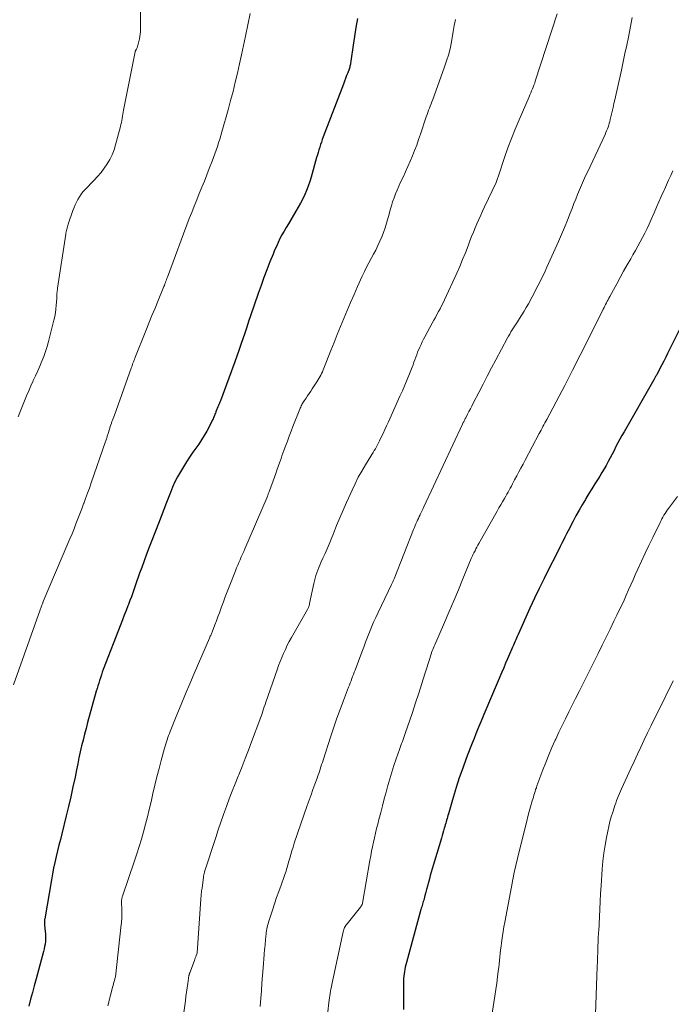
# Model space of a CAD drawing. Units: feet. Extents: x 1930000 to 1935040, y 540000 to 545000.
# Drawn here: x 1931871 to 1931965, y 540993 to 541135 of the extents above; entities that cross this region are included whole.
import ezdxf

# ---------------------------------------------------------------- set-up
doc = ezdxf.new("R2010")
doc.units = ezdxf.units.FT
doc.header["$LTSCALE"] = 100
doc.header["$MEASUREMENT"] = 0
doc.layers.add('CONTOUR INDEX', color=32, linetype='Continuous', lineweight=25)
doc.layers.add('CONTOUR INTERMEDIATE', color=40, linetype='Continuous', lineweight=15)

msp = doc.modelspace()

# ---------------------------------------------------------------- linework, layer by layer
at = {"layer": 'CONTOUR INDEX', "flags": 128}
for points, elevation in [([(1931919.45, 541135.27), (1931919.23, 541133.99), (1931919.03, 541132.7), (1931918.84, 541131.42), (1931918.51, 541129.13), (1931918.49, 541128.99), (1931918.46, 541128.84), (1931918.43, 541128.69), (1931918.4, 541128.55), (1931918.36, 541128.4), (1931918.33, 541128.26), (1931918.28, 541128.11), (1931918.23, 541127.97), (1931918.04, 541127.43), (1931917.89, 541127.02), (1931917.74, 541126.61), (1931917.58, 541126.2), (1931917.43, 541125.79), (1931914.5, 541118.15), (1931914.36, 541117.78), (1931914.23, 541117.41), (1931914.11, 541117.04), (1931913.99, 541116.67), (1931913.87, 541116.29), (1931913.76, 541115.91), (1931913.65, 541115.54), (1931913.54, 541115.16), (1931912.75, 541112.32), (1931912.55, 541111.68), (1931912.33, 541111.04), (1931912.08, 541110.42), (1931911.82, 541109.8), (1931911.53, 541109.19), (1931911.22, 541108.59), (1931910.89, 541108), (1931910.55, 541107.42), (1931909.45, 541105.6), (1931909.13, 541105.06), (1931908.82, 541104.53), (1931908.53, 541103.98), (1931908.24, 541103.44), (1931907.97, 541102.88), (1931907.71, 541102.32), (1931907.46, 541101.75), (1931907.23, 541101.18), (1931906.79, 541100.07), (1931906.35, 541098.93), (1931905.92, 541097.79), (1931905.5, 541096.65), (1931905.1, 541095.5), (1931903.99, 541092.29), (1931903.7, 541091.45), (1931903.42, 541090.61), (1931903.13, 541089.78), (1931902.85, 541088.94), (1931902.57, 541088.1), (1931902.28, 541087.27), (1931901.98, 541086.43), (1931901.68, 541085.6), (1931899.63, 541079.99), (1931899.58, 541079.88), (1931899.54, 541079.76), (1931899.49, 541079.65), (1931899.44, 541079.54), (1931899.4, 541079.42), (1931899.35, 541079.31), (1931899.3, 541079.2), (1931899.25, 541079.08), (1931899.02, 541078.52), (1931898.95, 541078.36), (1931898.88, 541078.2), (1931898.82, 541078.03), (1931898.76, 541077.87), (1931898.69, 541077.71), (1931898.62, 541077.54), (1931898.55, 541077.38), (1931898.47, 541077.23), (1931897.98, 541076.23), (1931897.64, 541075.58), (1931897.28, 541074.94), (1931896.89, 541074.32), (1931896.49, 541073.72), (1931895.64, 541072.54), (1931895.16, 541071.84), (1931894.7, 541071.14), (1931894.26, 541070.43), (1931893.83, 541069.71), (1931893.42, 541068.97), (1931893.04, 541068.23), (1931892.7, 541067.46), (1931892.37, 541066.69), (1931892.2, 541066.24), (1931891.8, 541065.24), (1931891.41, 541064.24), (1931891.02, 541063.23), (1931890.63, 541062.23), (1931889.67, 541059.75), (1931889.3, 541058.78), (1931888.93, 541057.81), (1931888.57, 541056.84), (1931888.22, 541055.87), (1931887.92, 541055.05), (1931887.72, 541054.48), (1931887.52, 541053.91), (1931887.32, 541053.34), (1931887.13, 541052.78), (1931886.93, 541052.21), (1931886.73, 541051.64), (1931886.52, 541051.08), (1931886.3, 541050.52), (1931886.22, 541050.31), (1931885.96, 541049.64), (1931885.7, 541048.98), (1931885.44, 541048.31), (1931885.18, 541047.64), (1931882.66, 541041.08), (1931882.52, 541040.7), (1931882.38, 541040.31), (1931882.25, 541039.92), (1931882.12, 541039.53), (1931882, 541039.14), (1931881.88, 541038.75), (1931881.77, 541038.36), (1931881.65, 541037.96), (1931880.39, 541033.44), (1931880.16, 541032.59), (1931879.94, 541031.74), (1931879.73, 541030.89), (1931879.52, 541030.04), (1931879.33, 541029.18), (1931879.14, 541028.33), (1931878.96, 541027.47), (1931878.79, 541026.61), (1931878.57, 541025.51), (1931878.27, 541024.11), (1931877.97, 541022.7), (1931877.64, 541021.3), (1931877.3, 541019.91), (1931876.66, 541017.35), (1931876.45, 541016.52), (1931876.24, 541015.69), (1931876.04, 541014.86), (1931875.84, 541014.03), (1931875.64, 541013.2), (1931875.46, 541012.37), (1931875.3, 541011.53), (1931875.14, 541010.69), (1931874.18, 541005.04), (1931874.16, 541004.93), (1931874.15, 541004.82), (1931874.14, 541004.7), (1931874.14, 541004.59), (1931874.14, 541004.48), (1931874.15, 541004.36), (1931874.15, 541004.25), (1931874.16, 541004.14), (1931874.26, 541003.21), (1931874.29, 541002.84), (1931874.3, 541002.48), (1931874.3, 541002.11), (1931874.27, 541001.75), (1931874.23, 541001.38), (1931874.17, 541001.02), (1931874.1, 541000.67), (1931874.01, 541000.31), (1931872.92, 540996.33), (1931872.66, 540995.35), (1931872.4, 540994.37), (1931872.14, 540993.39), (1931871.89, 540992.42)], 1040), ([(1931966.22, 541090.59), (1931964.36, 541086.82), (1931964.08, 541086.28), (1931963.81, 541085.73), (1931963.53, 541085.18), (1931963.24, 541084.64), (1931962.77, 541083.74), (1931962.72, 541083.65), (1931962.67, 541083.56), (1931962.62, 541083.47), (1931962.56, 541083.37), (1931962.51, 541083.28), (1931962.46, 541083.19), (1931962.41, 541083.1), (1931962.35, 541083.01), (1931958.05, 541075.51), (1931957.74, 541074.98), (1931957.45, 541074.44), (1931957.16, 541073.9), (1931956.88, 541073.35), (1931956.6, 541072.8), (1931956.32, 541072.26), (1931956.04, 541071.72), (1931955.75, 541071.18), (1931955.46, 541070.64), (1931955.16, 541070.11), (1931954.84, 541069.58), (1931954.52, 541069.06), (1931954.28, 541068.68), (1931953.84, 541067.97), (1931953.4, 541067.26), (1931952.96, 541066.55), (1931952.52, 541065.83), (1931952.45, 541065.71), (1931951.98, 541064.93), (1931951.53, 541064.14), (1931951.09, 541063.34), (1931950.66, 541062.54), (1931949.94, 541061.15), (1931949.71, 541060.71), (1931949.48, 541060.26), (1931949.26, 541059.82), (1931949.04, 541059.37), (1931948.82, 541058.92), (1931948.6, 541058.48), (1931948.37, 541058.03), (1931948.15, 541057.59), (1931947.17, 541055.66), (1931946.46, 541054.25), (1931945.77, 541052.83), (1931945.09, 541051.41), (1931944.43, 541049.97), (1931942.7, 541046.16), (1931942.59, 541045.9), (1931942.47, 541045.64), (1931942.36, 541045.38), (1931942.25, 541045.12), (1931942.14, 541044.86), (1931942.03, 541044.6), (1931941.91, 541044.34), (1931941.8, 541044.08), (1931941.46, 541043.3), (1931941.18, 541042.65), (1931940.9, 541042), (1931940.62, 541041.35), (1931940.34, 541040.7), (1931938.04, 541035.25), (1931937.76, 541034.57), (1931937.47, 541033.88), (1931937.18, 541033.19), (1931936.9, 541032.51), (1931936.61, 541031.82), (1931936.33, 541031.13), (1931936.06, 541030.43), (1931935.79, 541029.74), (1931935.2, 541028.21), (1931934.69, 541026.82), (1931934.2, 541025.42), (1931933.75, 541024.02), (1931933.31, 541022.6), (1931932.61, 541020.22), (1931932.54, 541019.99), (1931932.48, 541019.76), (1931932.42, 541019.54), (1931932.35, 541019.31), (1931932.29, 541019.08), (1931932.23, 541018.85), (1931932.17, 541018.62), (1931932.1, 541018.39), (1931932.03, 541018.14), (1931931.92, 541017.78), (1931931.82, 541017.43), (1931931.72, 541017.07), (1931931.61, 541016.72), (1931930.28, 541012.28), (1931930.13, 541011.79), (1931929.99, 541011.29), (1931929.86, 541010.8), (1931929.73, 541010.3), (1931929.7, 541010.18), (1931929.59, 541009.74), (1931929.47, 541009.3), (1931929.35, 541008.87), (1931929.23, 541008.43), (1931929.1, 541007.95), (1931929.05, 541007.75), (1931928.99, 541007.56), (1931928.93, 541007.36), (1931928.87, 541007.17), (1931928.81, 541006.98), (1931928.76, 541006.78), (1931928.7, 541006.59), (1931928.65, 541006.39), (1931926.53, 540998.7), (1931926.44, 540998.38), (1931926.37, 540998.05), (1931926.3, 540997.72), (1931926.24, 540997.39), (1931926.2, 540997.06), (1931926.16, 540996.72), (1931926.14, 540996.39), (1931926.13, 540996.05), (1931926.13, 540995.56), (1931926.13, 540994.98), (1931926.13, 540994.4), (1931926.12, 540993.82), (1931926.12, 540993.24), (1931926.12, 540991.91)], 1020)]:
    msp.add_lwpolyline(points, dxfattribs=dict(at, elevation=elevation))
at = {"layer": 'CONTOUR INTERMEDIATE', "flags": 128}
for points, elevation in [([(1931888.1, 541140.64), (1931888.07, 541133.71), (1931888.05, 541133.37), (1931888.02, 541133.02), (1931887.97, 541132.68), (1931887.9, 541132.34), (1931887.72, 541131.59), (1931887.67, 541131.41), (1931887.61, 541131.22), (1931887.54, 541131.04), (1931887.46, 541130.86), (1931887.29, 541130.54), (1931887.25, 541130.44), (1931885.59, 541122.03), (1931885.54, 541121.74), (1931885.48, 541121.44), (1931885.43, 541121.14), (1931885.38, 541120.84), (1931885.33, 541120.55), (1931885.28, 541120.25), (1931885.21, 541119.95), (1931885.14, 541119.66), (1931884.44, 541116.99), (1931884.22, 541116.27), (1931883.94, 541115.57), (1931883.61, 541114.9), (1931883.22, 541114.25), (1931882.79, 541113.62), (1931882.33, 541113.02), (1931881.84, 541112.44), (1931881.33, 541111.88), (1931880.01, 541110.52), (1931879.72, 541110.19), (1931879.45, 541109.85), (1931879.2, 541109.49), (1931878.98, 541109.12), (1931878.77, 541108.73), (1931878.59, 541108.34), (1931878.42, 541107.93), (1931878.27, 541107.52), (1931877.59, 541105.51), (1931877.53, 541105.33), (1931877.48, 541105.15), (1931877.43, 541104.97), (1931877.38, 541104.79), (1931877.34, 541104.61), (1931877.3, 541104.43), (1931877.26, 541104.25), (1931877.23, 541104.06), (1931876.04, 541096.26), (1931876.02, 541096.07), (1931875.99, 541095.88), (1931875.97, 541095.7), (1931875.95, 541095.51), (1931875.93, 541095.26), (1931875.93, 541095.2), (1931875.92, 541095.13), (1931875.92, 541095.07), (1931875.92, 541095), (1931875.92, 541094.94), (1931875.92, 541094.87), (1931875.92, 541094.8), (1931875.91, 541094.74), (1931875.85, 541093.79), (1931875.81, 541093.25), (1931875.74, 541092.71), (1931875.64, 541092.18), (1931875.52, 541091.66), (1931874.72, 541088.56), (1931874.52, 541087.83), (1931874.29, 541087.11), (1931874.04, 541086.4), (1931873.76, 541085.69), (1931873.46, 541085), (1931873.16, 541084.3), (1931872.85, 541083.61), (1931872.53, 541082.92), (1931872.5, 541082.87), (1931872.18, 541082.15), (1931871.86, 541081.43), (1931871.55, 541080.7), (1931871.26, 541079.97), (1931870.6, 541078.27), (1931870.36, 541077.67)], 1048), ([(1931903.91, 541136), (1931903.25, 541132.72), (1931902.97, 541131.38), (1931902.69, 541130.05), (1931902.39, 541128.71), (1931902.09, 541127.38), (1931901.77, 541126.05), (1931901.44, 541124.73), (1931901.09, 541123.4), (1931900.73, 541122.09), (1931899.84, 541118.9), (1931899.68, 541118.36), (1931899.53, 541117.83), (1931899.36, 541117.29), (1931899.19, 541116.75), (1931899.01, 541116.22), (1931898.83, 541115.69), (1931898.63, 541115.16), (1931898.43, 541114.64), (1931898.01, 541113.57), (1931897.65, 541112.66), (1931897.29, 541111.76), (1931896.92, 541110.86), (1931896.55, 541109.95), (1931896.18, 541109.05), (1931895.81, 541108.15), (1931895.46, 541107.24), (1931895.11, 541106.33), (1931891.95, 541097.86), (1931891.88, 541097.67), (1931891.8, 541097.47), (1931891.73, 541097.27), (1931891.65, 541097.08), (1931891.58, 541096.88), (1931891.5, 541096.68), (1931891.42, 541096.49), (1931891.34, 541096.29), (1931890.6, 541094.5), (1931890.16, 541093.4), (1931889.71, 541092.3), (1931889.27, 541091.21), (1931888.83, 541090.11), (1931887.24, 541086.14), (1931887.17, 541085.96), (1931887.1, 541085.78), (1931887.03, 541085.61), (1931886.96, 541085.43), (1931886.9, 541085.25), (1931886.83, 541085.07), (1931886.77, 541084.89), (1931886.7, 541084.71), (1931884.26, 541077.89), (1931884.17, 541077.66), (1931884.09, 541077.42), (1931884, 541077.19), (1931883.92, 541076.96), (1931883.83, 541076.73), (1931883.75, 541076.5), (1931883.67, 541076.26), (1931883.6, 541076.03), (1931883.32, 541075.12), (1931883.28, 541074.99), (1931883.24, 541074.86), (1931883.2, 541074.73), (1931883.16, 541074.6), (1931883.13, 541074.47), (1931883.09, 541074.33), (1931883.05, 541074.2), (1931883, 541074.07), (1931880.91, 541068.1), (1931880.65, 541067.35), (1931880.38, 541066.6), (1931880.1, 541065.86), (1931879.82, 541065.12), (1931879.81, 541065.08), (1931879.54, 541064.36), (1931879.26, 541063.63), (1931878.98, 541062.91), (1931878.7, 541062.19), (1931878.42, 541061.46), (1931878.13, 541060.74), (1931877.84, 541060.02), (1931877.54, 541059.31), (1931873.97, 541050.92), (1931873.94, 541050.84), (1931873.91, 541050.77), (1931873.88, 541050.7), (1931873.85, 541050.63), (1931873.83, 541050.56), (1931873.8, 541050.49), (1931873.77, 541050.42), (1931873.74, 541050.35), (1931873.7, 541050.25), (1931873.66, 541050.12), (1931873.61, 541050), (1931873.57, 541049.88), (1931873.52, 541049.75), (1931869.68, 541038.89)], 1044), ([(1931948.35, 541135.97), (1931945.2, 541126.23), (1931945.11, 541125.95), (1931945.01, 541125.66), (1931944.9, 541125.37), (1931944.79, 541125.09), (1931944.67, 541124.81), (1931944.55, 541124.53), (1931944.43, 541124.25), (1931944.31, 541123.97), (1931942.85, 541120.62), (1931942.28, 541119.27), (1931941.74, 541117.92), (1931941.24, 541116.55), (1931940.76, 541115.17), (1931939.93, 541112.68), (1931939.88, 541112.54), (1931939.83, 541112.4), (1931939.78, 541112.26), (1931939.73, 541112.12), (1931939.68, 541111.98), (1931939.62, 541111.85), (1931939.57, 541111.71), (1931939.51, 541111.58), (1931937.85, 541108.03), (1931937.57, 541107.42), (1931937.29, 541106.81), (1931937.02, 541106.2), (1931936.75, 541105.59), (1931936.49, 541104.98), (1931936.23, 541104.36), (1931935.98, 541103.74), (1931935.74, 541103.12), (1931935.47, 541102.38), (1931935.08, 541101.38), (1931934.68, 541100.4), (1931934.26, 541099.42), (1931933.83, 541098.45), (1931932.05, 541094.59), (1931931.84, 541094.16), (1931931.63, 541093.73), (1931931.41, 541093.3), (1931931.19, 541092.88), (1931930.96, 541092.46), (1931930.73, 541092.04), (1931930.51, 541091.62), (1931930.28, 541091.2), (1931929.22, 541089.24), (1931929.03, 541088.87), (1931928.84, 541088.5), (1931928.66, 541088.13), (1931928.49, 541087.75), (1931928.46, 541087.69), (1931928.31, 541087.34), (1931928.16, 541086.99), (1931928.03, 541086.63), (1931927.89, 541086.27), (1931927.76, 541085.91), (1931927.63, 541085.55), (1931927.5, 541085.19), (1931927.36, 541084.83), (1931926.99, 541083.9), (1931926.65, 541083.07), (1931926.31, 541082.26), (1931925.96, 541081.44), (1931925.6, 541080.63), (1931923.93, 541076.92), (1931923.68, 541076.37), (1931923.42, 541075.81), (1931923.16, 541075.26), (1931922.91, 541074.7), (1931922.66, 541074.18), (1931922.52, 541073.89), (1931922.37, 541073.61), (1931922.21, 541073.32), (1931922.05, 541073.05), (1931921.89, 541072.77), (1931921.72, 541072.5), (1931921.55, 541072.22), (1931921.38, 541071.95), (1931920.62, 541070.72), (1931920.09, 541069.82), (1931919.58, 541068.91), (1931919.11, 541067.98), (1931918.67, 541067.04), (1931917.87, 541065.25), (1931917.38, 541064.14), (1931916.9, 541063.03), (1931916.43, 541061.92), (1931915.98, 541060.8), (1931915.63, 541059.94), (1931915.35, 541059.25), (1931915.06, 541058.56), (1931914.76, 541057.88), (1931914.46, 541057.2), (1931914.17, 541056.58), (1931914.01, 541056.21), (1931913.85, 541055.84), (1931913.71, 541055.46), (1931913.56, 541055.09), (1931913.43, 541054.7), (1931913.32, 541054.32), (1931913.22, 541053.93), (1931913.13, 541053.54), (1931912.53, 541050.64), (1931912.51, 541050.53), (1931912.48, 541050.42), (1931912.45, 541050.31), (1931912.41, 541050.2), (1931912.37, 541050.09), (1931912.32, 541049.99), (1931912.27, 541049.89), (1931912.22, 541049.78), (1931909.9, 541045.72), (1931909.59, 541045.16), (1931909.29, 541044.6), (1931909.02, 541044.02), (1931908.75, 541043.44), (1931908.49, 541042.86), (1931908.25, 541042.27), (1931908.03, 541041.67), (1931907.81, 541041.07), (1931906.19, 541036.36), (1931906.08, 541036.04), (1931905.97, 541035.72), (1931905.86, 541035.4), (1931905.75, 541035.08), (1931905.65, 541034.76), (1931905.54, 541034.44), (1931905.42, 541034.12), (1931905.31, 541033.81), (1931904.13, 541030.65), (1931903.67, 541029.45), (1931903.22, 541028.25), (1931902.75, 541027.06), (1931902.27, 541025.86), (1931902.2, 541025.68), (1931901.76, 541024.58), (1931901.33, 541023.48), (1931900.9, 541022.37), (1931900.49, 541021.26), (1931900.08, 541020.15), (1931899.69, 541019.03), (1931899.3, 541017.91), (1931898.93, 541016.78), (1931897.32, 541011.83), (1931897.29, 541011.74), (1931897.26, 541011.64), (1931897.24, 541011.54), (1931897.22, 541011.44), (1931897.2, 541011.34), (1931897.18, 541011.24), (1931897.16, 541011.14), (1931897.15, 541011.04), (1931896.95, 541009.45), (1931896.92, 541009.26), (1931896.9, 541009.06), (1931896.88, 541008.86), (1931896.85, 541008.66), (1931896.83, 541008.46), (1931896.81, 541008.26), (1931896.8, 541008.06), (1931896.78, 541007.86), (1931896.24, 541000.13), (1931896.23, 541000.07), (1931896.1, 540999.72), (1931896.04, 540999.54), (1931895.97, 540999.36), (1931895.91, 540999.18), (1931895.84, 540999.01), (1931895.17, 540997.24), (1931895.16, 540997.19), (1931895.14, 540997.14), (1931895.12, 540997.09), (1931895.11, 540997.03), (1931895.09, 540996.98), (1931895.08, 540996.93), (1931895.07, 540996.88), (1931895.06, 540996.82), (1931894.89, 540995.68), (1931894.8, 540995.05), (1931894.71, 540994.43), (1931894.62, 540993.8), (1931894.54, 540993.17), (1931893.84, 540988.11)], 1032), ([(1931933.63, 541135.14), (1931933.47, 541134.26), (1931933.32, 541133.38), (1931933.17, 541132.51), (1931933.11, 541132.19), (1931932.9, 541131.16), (1931932.66, 541130.14), (1931932.36, 541129.14), (1931932.03, 541128.14), (1931930.35, 541123.55), (1931930.23, 541123.24), (1931930.11, 541122.93), (1931930, 541122.62), (1931929.87, 541122.32), (1931929.75, 541122.01), (1931929.64, 541121.7), (1931929.53, 541121.39), (1931929.42, 541121.07), (1931928.58, 541118.57), (1931928.31, 541117.78), (1931928.03, 541116.98), (1931927.73, 541116.2), (1931927.42, 541115.41), (1931927.1, 541114.64), (1931926.77, 541113.87), (1931926.42, 541113.1), (1931926.06, 541112.34), (1931925.69, 541111.59), (1931925.43, 541111.03), (1931925.19, 541110.47), (1931924.96, 541109.91), (1931924.75, 541109.33), (1931924.55, 541108.75), (1931924.36, 541108.17), (1931924.19, 541107.58), (1931924.02, 541106.99), (1931923.67, 541105.67), (1931923.47, 541105), (1931923.24, 541104.34), (1931922.99, 541103.69), (1931922.71, 541103.05), (1931922.41, 541102.42), (1931922.09, 541101.79), (1931921.77, 541101.18), (1931921.43, 541100.56), (1931921.08, 541099.93), (1931920.75, 541099.31), (1931920.45, 541098.67), (1931920.15, 541098.03), (1931919.47, 541096.51), (1931918.97, 541095.36), (1931918.46, 541094.21), (1931917.97, 541093.05), (1931917.49, 541091.9), (1931917.01, 541090.73), (1931916.53, 541089.57), (1931916.06, 541088.41), (1931915.6, 541087.24), (1931914.59, 541084.71), (1931914.48, 541084.45), (1931914.37, 541084.19), (1931914.26, 541083.93), (1931914.14, 541083.68), (1931914.01, 541083.43), (1931913.88, 541083.18), (1931913.74, 541082.94), (1931913.59, 541082.7), (1931912.92, 541081.71), (1931912.7, 541081.37), (1931912.47, 541081.03), (1931912.24, 541080.7), (1931912.01, 541080.37), (1931911.75, 541079.98), (1931911.65, 541079.84), (1931911.56, 541079.69), (1931911.47, 541079.54), (1931911.39, 541079.39), (1931911.31, 541079.23), (1931911.24, 541079.07), (1931911.17, 541078.91), (1931911.1, 541078.75), (1931910.12, 541076.26), (1931909.85, 541075.56), (1931909.57, 541074.85), (1931909.31, 541074.14), (1931909.05, 541073.43), (1931908.81, 541072.8), (1931908.67, 541072.4), (1931908.53, 541072.01), (1931908.39, 541071.62), (1931908.25, 541071.22), (1931908.17, 541070.98), (1931907.99, 541070.47), (1931907.8, 541069.95), (1931907.62, 541069.44), (1931907.44, 541068.92), (1931906.72, 541066.93), (1931906.67, 541066.82), (1931906.63, 541066.71), (1931906.59, 541066.6), (1931906.55, 541066.49), (1931906.5, 541066.38), (1931906.46, 541066.27), (1931906.41, 541066.16), (1931906.37, 541066.05), (1931903.16, 541058.58), (1931902.99, 541058.18), (1931902.81, 541057.78), (1931902.64, 541057.39), (1931902.46, 541056.99), (1931902.29, 541056.6), (1931902.12, 541056.2), (1931901.95, 541055.8), (1931901.79, 541055.4), (1931900.86, 541053.07), (1931900.58, 541052.35), (1931900.3, 541051.63), (1931900.04, 541050.91), (1931899.78, 541050.18), (1931899.68, 541049.9), (1931899.47, 541049.31), (1931899.25, 541048.73), (1931899.04, 541048.14), (1931898.81, 541047.56), (1931898.46, 541046.65), (1931898.41, 541046.52), (1931898.36, 541046.4), (1931898.31, 541046.28), (1931898.26, 541046.15), (1931898.21, 541046.03), (1931898.15, 541045.91), (1931898.1, 541045.79), (1931898.05, 541045.66), (1931895.81, 541040.54), (1931895.17, 541039.05), (1931894.54, 541037.56), (1931893.92, 541036.06), (1931893.31, 541034.56), (1931892.35, 541032.15), (1931892.23, 541031.85), (1931892.12, 541031.55), (1931892.01, 541031.25), (1931891.9, 541030.94), (1931891.8, 541030.64), (1931891.7, 541030.33), (1931891.61, 541030.03), (1931891.53, 541029.72), (1931891.04, 541027.96), (1931890.73, 541026.76), (1931890.42, 541025.57), (1931890.13, 541024.37), (1931889.85, 541023.17), (1931889.57, 541021.94), (1931889.32, 541020.86), (1931889.05, 541019.78), (1931888.77, 541018.71), (1931888.48, 541017.64), (1931888.17, 541016.57), (1931887.85, 541015.51), (1931887.52, 541014.46), (1931887.17, 541013.41), (1931885.42, 541008.31), (1931885.4, 541008.22), (1931885.37, 541008.13), (1931885.35, 541008.03), (1931885.33, 541007.94), (1931885.32, 541007.85), (1931885.31, 541007.75), (1931885.31, 541007.66), (1931885.31, 541007.56), (1931885.34, 541006.18), (1931885.35, 541005.94), (1931885.35, 541005.69), (1931885.34, 541005.44), (1931885.33, 541005.19), (1931885.32, 541004.94), (1931885.3, 541004.7), (1931885.28, 541004.45), (1931885.25, 541004.2), (1931884.41, 540996.64), (1931884.39, 540996.56), (1931884.27, 540996.1), (1931884.2, 540995.87), (1931884.14, 540995.63), (1931884.08, 540995.4), (1931884.01, 540995.17), (1931883.75, 540994.15), (1931883.67, 540993.86), (1931883.6, 540993.57), (1931883.53, 540993.28), (1931883.46, 540992.99), (1931883.34, 540992.45)], 1036), ([(1931959.22, 541135.44), (1931958.67, 541132.6), (1931958.43, 541131.41), (1931958.18, 541130.21), (1931957.93, 541129.02), (1931957.67, 541127.83), (1931956.72, 541123.54), (1931956.59, 541122.97), (1931956.46, 541122.4), (1931956.32, 541121.82), (1931956.19, 541121.25), (1931956.05, 541120.67), (1931955.98, 541120.39), (1931955.9, 541120.12), (1931955.82, 541119.84), (1931955.73, 541119.57), (1931955.63, 541119.3), (1931955.53, 541119.04), (1931955.42, 541118.77), (1931955.3, 541118.51), (1931952.79, 541113.17), (1931952.49, 541112.51), (1931952.19, 541111.85), (1931951.9, 541111.19), (1931951.61, 541110.52), (1931951.33, 541109.84), (1931951.06, 541109.17), (1931950.79, 541108.5), (1931950.52, 541107.82), (1931950.25, 541107.11), (1931949.84, 541106.09), (1931949.42, 541105.06), (1931948.99, 541104.05), (1931948.55, 541103.04), (1931946.87, 541099.3), (1931946.63, 541098.75), (1931946.37, 541098.21), (1931946.11, 541097.67), (1931945.85, 541097.13), (1931945.58, 541096.59), (1931945.3, 541096.06), (1931945.02, 541095.53), (1931944.74, 541095), (1931944.2, 541094.01), (1931943.89, 541093.46), (1931943.58, 541092.93), (1931943.26, 541092.4), (1931942.92, 541091.87), (1931942.63, 541091.42), (1931942.44, 541091.13), (1931942.25, 541090.83), (1931942.06, 541090.53), (1931941.87, 541090.23), (1931941.68, 541089.93), (1931941.5, 541089.62), (1931941.32, 541089.31), (1931941.15, 541089), (1931939.5, 541085.9), (1931938.87, 541084.73), (1931938.25, 541083.55), (1931937.64, 541082.38), (1931937.03, 541081.2), (1931936.2, 541079.61), (1931936, 541079.22), (1931935.8, 541078.83), (1931935.6, 541078.45), (1931935.4, 541078.06), (1931935.12, 541077.52), (1931935.06, 541077.41), (1931935, 541077.29), (1931934.95, 541077.18), (1931934.89, 541077.06), (1931934.83, 541076.95), (1931934.78, 541076.83), (1931934.72, 541076.72), (1931934.67, 541076.6), (1931929.08, 541064.66), (1931928.95, 541064.38), (1931928.81, 541064.1), (1931928.68, 541063.82), (1931928.54, 541063.53), (1931928.52, 541063.49), (1931928.4, 541063.23), (1931928.28, 541062.97), (1931928.16, 541062.71), (1931928.04, 541062.45), (1931927.92, 541062.18), (1931927.81, 541061.92), (1931927.7, 541061.65), (1931927.59, 541061.38), (1931924.76, 541054.23), (1931924.72, 541054.12), (1931924.68, 541054.02), (1931924.63, 541053.91), (1931924.59, 541053.8), (1931924.54, 541053.7), (1931924.49, 541053.59), (1931924.44, 541053.49), (1931924.39, 541053.38), (1931922.45, 541049.33), (1931922.12, 541048.64), (1931921.8, 541047.93), (1931921.5, 541047.22), (1931921.2, 541046.51), (1931920.91, 541045.79), (1931920.63, 541045.08), (1931920.36, 541044.35), (1931920.08, 541043.63), (1931919.11, 541041.01), (1931919, 541040.7), (1931918.88, 541040.39), (1931918.76, 541040.09), (1931918.64, 541039.78), (1931918.52, 541039.47), (1931918.4, 541039.17), (1931918.28, 541038.86), (1931918.16, 541038.56), (1931917.41, 541036.62), (1931916.93, 541035.34), (1931916.47, 541034.05), (1931916.02, 541032.76), (1931915.6, 541031.46), (1931914.48, 541027.99), (1931914.38, 541027.67), (1931914.27, 541027.34), (1931914.16, 541027.02), (1931914.06, 541026.69), (1931913.95, 541026.37), (1931913.84, 541026.05), (1931913.73, 541025.73), (1931913.61, 541025.4), (1931913.28, 541024.51), (1931913.01, 541023.74), (1931912.73, 541022.97), (1931912.46, 541022.2), (1931912.19, 541021.42), (1931910.31, 541015.96), (1931910.13, 541015.42), (1931909.96, 541014.88), (1931909.79, 541014.34), (1931909.64, 541013.8), (1931909.48, 541013.22), (1931909.41, 541012.97), (1931909.34, 541012.71), (1931909.27, 541012.45), (1931909.19, 541012.2), (1931909.12, 541011.94), (1931909.04, 541011.69), (1931908.95, 541011.44), (1931908.86, 541011.18), (1931908.39, 541009.89), (1931908.07, 541009), (1931907.75, 541008.1), (1931907.45, 541007.2), (1931907.15, 541006.29), (1931906.59, 541004.57), (1931906.51, 541004.32), (1931906.45, 541004.07), (1931906.39, 541003.82), (1931906.34, 541003.57), (1931906.3, 541003.31), (1931906.26, 541003.06), (1931906.23, 541002.8), (1931906.2, 541002.54), (1931906.03, 541000.77), (1931906.01, 541000.66), (1931906, 541000.55), (1931905.99, 541000.44), (1931905.98, 541000.33), (1931905.97, 541000.22), (1931905.96, 541000.11), (1931905.95, 541000), (1931905.94, 540999.89), (1931905.8, 540997.92), (1931905.72, 540996.83), (1931905.63, 540995.73), (1931905.55, 540994.64), (1931905.46, 540993.55), (1931905.37, 540992.37)], 1028), ([(1931965.12, 541113.26), (1931964.81, 541112.57), (1931964.5, 541111.89), (1931964.19, 541111.21), (1931963.88, 541110.53), (1931963.79, 541110.33), (1931963.44, 541109.54), (1931963.09, 541108.76), (1931962.75, 541107.97), (1931962.4, 541107.19), (1931961.98, 541106.2), (1931961.68, 541105.54), (1931961.38, 541104.89), (1931961.06, 541104.24), (1931960.73, 541103.6), (1931960.39, 541102.97), (1931960.05, 541102.33), (1931959.7, 541101.71), (1931959.34, 541101.08), (1931959.02, 541100.53), (1931958.5, 541099.63), (1931957.99, 541098.73), (1931957.49, 541097.82), (1931956.99, 541096.91), (1931955.98, 541095.05), (1931955.86, 541094.83), (1931955.73, 541094.6), (1931955.62, 541094.38), (1931955.5, 541094.15), (1931955.38, 541093.92), (1931955.26, 541093.7), (1931955.15, 541093.47), (1931955.03, 541093.24), (1931952.07, 541087.31), (1931951.7, 541086.58), (1931951.33, 541085.85), (1931950.96, 541085.12), (1931950.59, 541084.39), (1931950.22, 541083.66), (1931949.84, 541082.94), (1931949.46, 541082.21), (1931949.08, 541081.49), (1931946.85, 541077.28), (1931946.72, 541077.03), (1931946.58, 541076.77), (1931946.44, 541076.52), (1931946.31, 541076.26), (1931946.17, 541076.01), (1931946.04, 541075.75), (1931945.9, 541075.49), (1931945.77, 541075.24), (1931943.73, 541071.41), (1931943.42, 541070.83), (1931943.12, 541070.25), (1931942.81, 541069.68), (1931942.51, 541069.1), (1931942.21, 541068.54), (1931942.06, 541068.24), (1931941.9, 541067.94), (1931941.74, 541067.65), (1931941.58, 541067.35), (1931941.42, 541067.06), (1931941.25, 541066.76), (1931941.09, 541066.47), (1931940.92, 541066.18), (1931940.73, 541065.84), (1931940.47, 541065.38), (1931940.2, 541064.93), (1931939.94, 541064.47), (1931939.68, 541064), (1931937.04, 541059.33), (1931936.89, 541059.07), (1931936.75, 541058.81), (1931936.61, 541058.55), (1931936.47, 541058.29), (1931936.29, 541057.97), (1931936.24, 541057.87), (1931936.19, 541057.77), (1931936.14, 541057.67), (1931936.09, 541057.57), (1931936.05, 541057.46), (1931936, 541057.36), (1931935.96, 541057.26), (1931935.91, 541057.15), (1931934.72, 541054.2), (1931934.07, 541052.62), (1931933.42, 541051.05), (1931932.75, 541049.48), (1931932.07, 541047.92), (1931930.65, 541044.69), (1931930.55, 541044.47), (1931930.45, 541044.24), (1931930.36, 541044.01), (1931930.27, 541043.78), (1931930.19, 541043.55), (1931930.11, 541043.32), (1931930.03, 541043.09), (1931929.96, 541042.85), (1931929.23, 541040.5), (1931928.79, 541039.1), (1931928.35, 541037.69), (1931927.88, 541036.29), (1931927.42, 541034.89), (1931926.38, 541031.86), (1931926.28, 541031.57), (1931926.18, 541031.27), (1931926.07, 541030.98), (1931925.96, 541030.69), (1931925.85, 541030.4), (1931925.74, 541030.11), (1931925.63, 541029.82), (1931925.53, 541029.53), (1931925.06, 541028.19), (1931924.74, 541027.23), (1931924.42, 541026.26), (1931924.13, 541025.28), (1931923.86, 541024.3), (1931923.6, 541023.36), (1931923.33, 541022.37), (1931923.07, 541021.39), (1931922.82, 541020.4), (1931922.56, 541019.41), (1931922.4, 541018.74), (1931922.23, 541018.09), (1931922.08, 541017.43), (1931921.92, 541016.77), (1931921.78, 541016.12), (1931921.64, 541015.46), (1931921.5, 541014.8), (1931921.38, 541014.13), (1931921.26, 541013.47), (1931920.19, 541007.3), (1931920.18, 541007.24), (1931920.16, 541007.18), (1931920.14, 541007.12), (1931920.11, 541007.06), (1931920.09, 541007.02), (1931920.05, 541006.95), (1931920.01, 541006.88), (1931919.96, 541006.81), (1931919.91, 541006.74), (1931917.94, 541004.31), (1931917.84, 541004.18), (1931917.75, 541004.05), (1931917.67, 541003.91), (1931917.59, 541003.77), (1931917.53, 541003.62), (1931917.47, 541003.47), (1931917.42, 541003.32), (1931917.39, 541003.16), (1931915.76, 540995.53), (1931915.69, 540995.21), (1931915.62, 540994.88), (1931915.56, 540994.56), (1931915.5, 540994.23), (1931915.45, 540993.9), (1931915.4, 540993.58), (1931915.36, 540993.25), (1931915.32, 540992.92), (1931915, 540990.21)], 1024), ([(1931965.79, 541066.14), (1931964.48, 541064.39), (1931964.31, 541064.16), (1931964.14, 541063.91), (1931963.98, 541063.67), (1931963.83, 541063.42), (1931963.68, 541063.16), (1931963.54, 541062.91), (1931963.4, 541062.65), (1931963.27, 541062.38), (1931962.19, 541060.19), (1931961.64, 541059.06), (1931961.1, 541057.93), (1931960.58, 541056.79), (1931960.06, 541055.64), (1931959.68, 541054.82), (1931959.36, 541054.08), (1931959.03, 541053.35), (1931958.7, 541052.62), (1931958.37, 541051.88), (1931958.04, 541051.15), (1931957.71, 541050.42), (1931957.36, 541049.69), (1931957.02, 541048.97), (1931956.59, 541048.09), (1931956.02, 541046.92), (1931955.46, 541045.76), (1931954.88, 541044.6), (1931954.31, 541043.44), (1931952.02, 541038.87), (1931951.53, 541037.9), (1931951.04, 541036.92), (1931950.55, 541035.94), (1931950.06, 541034.97), (1931949.57, 541033.99), (1931949.09, 541033.01), (1931948.62, 541032.02), (1931948.16, 541031.03), (1931948.09, 541030.89), (1931947.61, 541029.83), (1931947.15, 541028.76), (1931946.71, 541027.67), (1931946.29, 541026.58), (1931945.44, 541024.27), (1931945.35, 541024), (1931945.25, 541023.73), (1931945.16, 541023.46), (1931945.08, 541023.18), (1931945, 541022.91), (1931944.92, 541022.63), (1931944.84, 541022.35), (1931944.76, 541022.08), (1931944.52, 541021.24), (1931944.32, 541020.54), (1931944.14, 541019.84), (1931943.95, 541019.14), (1931943.78, 541018.43), (1931942.63, 541013.78), (1931942.39, 541012.76), (1931942.16, 541011.74), (1931941.94, 541010.71), (1931941.74, 541009.68), (1931940.77, 541004.53), (1931940.65, 541003.87), (1931940.54, 541003.21), (1931940.44, 541002.55), (1931940.35, 541001.88), (1931940.31, 541001.58), (1931940.25, 541001.06), (1931940.18, 541000.55), (1931940.13, 541000.04), (1931940.08, 540999.52), (1931940.02, 540999.01), (1931939.97, 540998.49), (1931939.91, 540997.98), (1931939.84, 540997.47), (1931939.73, 540996.64), (1931939.61, 540995.71), (1931939.48, 540994.79), (1931939.34, 540993.86), (1931939.2, 540992.94), (1931938.52, 540988.61)], 1016), ([(1931965.15, 541039.46), (1931962.97, 541035.04), (1931962.46, 541034.01), (1931961.96, 541032.98), (1931961.46, 541031.95), (1931960.96, 541030.92), (1931960.47, 541029.88), (1931959.98, 541028.85), (1931959.5, 541027.81), (1931959.02, 541026.77), (1931957.67, 541023.82), (1931957.52, 541023.49), (1931957.37, 541023.15), (1931957.23, 541022.81), (1931957.09, 541022.47), (1931956.96, 541022.13), (1931956.84, 541021.78), (1931956.72, 541021.44), (1931956.6, 541021.09), (1931956.4, 541020.45), (1931956.2, 541019.77), (1931956.01, 541019.09), (1931955.84, 541018.41), (1931955.69, 541017.72), (1931955.5, 541016.82), (1931955.29, 541015.68), (1931955.12, 541014.53), (1931954.98, 541013.38), (1931954.88, 541012.22), (1931954.73, 541009.8), (1931954.65, 541008.68), (1931954.59, 541007.56), (1931954.53, 541006.44), (1931954.47, 541005.32), (1931954.38, 541003.24), (1931954.37, 541003.16), (1931954.37, 541003.08), (1931954.36, 541002.99), (1931954.35, 541002.91), (1931954.34, 541002.83), (1931954.34, 541002.75), (1931954.33, 541002.67), (1931954.32, 541002.58), (1931954.31, 541002.48), (1931954.3, 541002.35), (1931954.29, 541002.22), (1931954.29, 541002.09), (1931954.28, 541001.96), (1931954.25, 541000.86), (1931954.23, 541000.18), (1931954.2, 540999.5), (1931954.18, 540998.82), (1931954.16, 540998.14), (1931953.92, 540991.23)], 1012)]:
    msp.add_lwpolyline(points, dxfattribs=dict(at, elevation=elevation))

doc.saveas('drawing.dxf')
